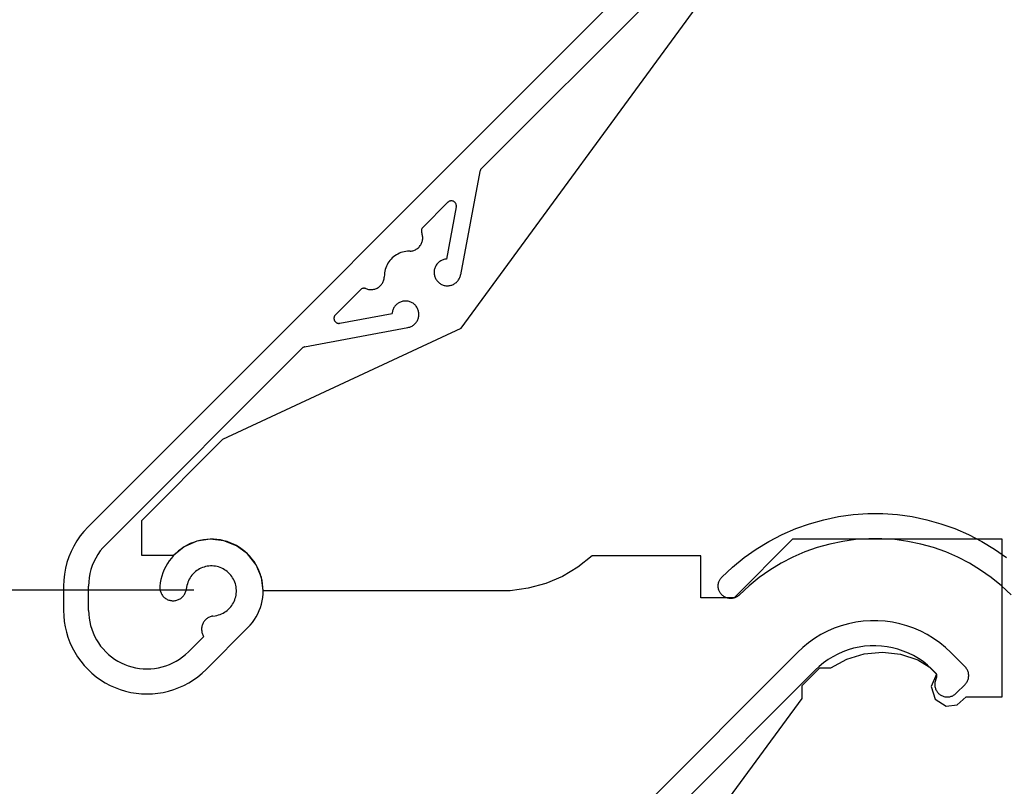
# Model space of a CAD drawing. Units: millimetres. Extents: x 176 to 1302, y 145 to 1333.
# Drawn here: x 362 to 421, y 460 to 506 of the extents above; entities that cross this region are included whole.
import ezdxf

# ---------------------------------------------------------------- set-up
doc = ezdxf.new("R2010")
doc.units = ezdxf.units.MM
doc.layers.get('0').update_dxf_attribs({"linetype": 'CONTINUOUS'})
doc.layers.get('Defpoints').update_dxf_attribs({"linetype": 'CONTINUOUS'})
doc.styles.get("Standard").update_dxf_attribs({"font": 'trebuc.ttf', "height": 10})
doc.dimstyles.new('ISO-25', dxfattribs={"dimtxt": 2.5, "dimasz": 2.5, "dimexe": 1.25, "dimexo": 0.625, "dimtad": 1, "dimtxsty": 'STANDARD', "dimcen": 2.5, "dimadec": 0, "dimazin": 0, "dimtfac": 1, "dimtmove": 0, "dimatfit": 3, "dimfxl": 1, "dimarcsym": 0})

# ---------------------------------------------------------------- blocks, each defined once
blk = doc.blocks.new('*D5')
at = {"color": 0, "lineweight": -2, "transparency": 16777216}
for p, q in [((372.905, 471.553), (321.508, 471.553)), ((326.508, 431.602), (326.508, 461.553)), ((372.905, 421.602), (321.508, 421.602))]:
    blk.add_line(p, q, dxfattribs=at)
at = {"color": 0, "transparency": 16777216}
for points in [[(324.842, 461.553), (328.175, 461.553), (326.508, 471.553)], [(324.842, 431.602), (328.175, 431.602), (326.508, 421.602)]]:
    blk.add_solid(points, dxfattribs=at)
at = {"layer": 'Defpoints', "color": 0, "transparency": 16777216}
for p in [(326.508, 471.553), (373.905, 471.553), (373.905, 421.602)]:
    blk.add_point(p, dxfattribs=at)
at = {"color": 0, "transparency": 16777216, "insert": (318.421, 446.577), "char_height": 10, "attachment_point": 5, "rotation": 90}
blk.add_mtext('50 mm', dxfattribs=at)

msp = doc.modelspace()

# ---------------------------------------------------------------- linework, layer by layer
for p, q in [((409.054, 517.822), (366.569, 475.337)), ((390.123, 496.77), (410.115, 516.761)), ((388.918, 487.239), (409.343, 515.08)), ((390.04, 496.613), (388.882, 490.423)), ((390.047, 496.642), (390.04, 496.613)), ((390.057, 496.67), (390.047, 496.642)), ((390.07, 496.698), (390.057, 496.67)), ((390.085, 496.724), (390.07, 496.698)), ((390.103, 496.748), (390.085, 496.724)), ((390.123, 496.77), (390.103, 496.748)), ((386.621, 493.268), (388.12, 494.767)), ((388.14, 494.785), (388.12, 494.767)), ((388.161, 494.801), (388.14, 494.785)), ((388.183, 494.815), (388.161, 494.801)), ((388.206, 494.827), (388.183, 494.815)), ((388.23, 494.837), (388.206, 494.827)), ((388.255, 494.845), (388.23, 494.837)), ((388.281, 494.851), (388.255, 494.845)), ((388.307, 494.854), (388.281, 494.851)), ((388.333, 494.855), (388.307, 494.854)), ((388.36, 494.854), (388.333, 494.855)), ((388.386, 494.85), (388.36, 494.854)), ((388.411, 494.845), (388.386, 494.85)), ((388.436, 494.836), (388.411, 494.845)), ((388.461, 494.826), (388.436, 494.836)), ((388.484, 494.814), (388.461, 494.826)), ((388.506, 494.8), (388.484, 494.814)), ((388.527, 494.784), (388.506, 494.8)), ((388.546, 494.766), (388.527, 494.784)), ((388.564, 494.746), (388.546, 494.766)), ((388.627, 494.5), (388.041, 491.368)), ((388.579, 494.725), (388.564, 494.746)), ((388.593, 494.703), (388.579, 494.725)), ((388.605, 494.68), (388.593, 494.703)), ((388.615, 494.655), (388.605, 494.68)), ((388.623, 494.63), (388.615, 494.655)), ((388.628, 494.604), (388.623, 494.63)), ((388.627, 494.5), (388.631, 494.526)), ((388.632, 494.578), (388.628, 494.604)), ((388.631, 494.526), (388.632, 494.552)), ((388.632, 494.552), (388.632, 494.578)), ((386.535, 493.086), (386.533, 493.057)), ((386.533, 493.057), (386.535, 493.028)), ((386.539, 493.115), (386.535, 493.086)), ((386.535, 493.028), (386.539, 492.999)), ((386.546, 493.144), (386.539, 493.115)), ((386.539, 492.999), (386.546, 492.97)), ((386.556, 493.171), (386.546, 493.144)), ((386.569, 493.198), (386.556, 493.171)), ((386.584, 493.223), (386.569, 493.198)), ((386.601, 493.246), (386.584, 493.223)), ((386.621, 493.268), (386.601, 493.246)), ((386.546, 492.97), (386.555, 492.943)), ((386.574, 492.892), (386.555, 492.943)), ((386.565, 492.362), (386.582, 492.413)), ((386.589, 492.84), (386.574, 492.892)), ((386.582, 492.413), (386.595, 492.465)), ((386.601, 492.787), (386.589, 492.84)), ((386.595, 492.465), (386.605, 492.519)), ((386.609, 492.734), (386.601, 492.787)), ((386.605, 492.519), (386.612, 492.572)), ((386.614, 492.68), (386.609, 492.734)), ((386.612, 492.572), (386.615, 492.626)), ((386.615, 492.626), (386.614, 492.68)), ((385.51, 491.809), (385.41, 491.785)), ((385.611, 491.826), (385.51, 491.809)), ((385.712, 491.837), (385.611, 491.826)), ((385.869, 491.842), (385.712, 491.837)), ((385.869, 491.842), (385.922, 491.848)), ((385.922, 491.848), (385.976, 491.857)), ((385.976, 491.857), (386.028, 491.869)), ((386.028, 491.869), (386.08, 491.885)), ((386.08, 491.885), (386.13, 491.905)), ((386.13, 491.905), (386.179, 491.928)), ((386.179, 491.928), (386.226, 491.954)), ((386.226, 491.954), (386.272, 491.984)), ((386.272, 491.984), (386.315, 492.016)), ((386.315, 492.016), (386.356, 492.051)), ((386.356, 492.051), (386.394, 492.089)), ((386.394, 492.089), (386.43, 492.129)), ((386.43, 492.129), (386.463, 492.172)), ((386.463, 492.172), (386.493, 492.217)), ((386.493, 492.217), (386.52, 492.263)), ((386.52, 492.263), (386.544, 492.312)), ((386.544, 492.312), (386.565, 492.362)), ((384.651, 491.287), (384.589, 491.205)), ((384.719, 491.364), (384.651, 491.287)), ((384.791, 491.437), (384.719, 491.364)), ((384.868, 491.504), (384.791, 491.437)), ((384.95, 491.566), (384.868, 491.504)), ((385.035, 491.622), (384.95, 491.566)), ((385.125, 491.672), (385.035, 491.622)), ((385.217, 491.716), (385.125, 491.672)), ((385.312, 491.754), (385.217, 491.716)), ((385.41, 491.785), (385.312, 491.754)), ((387.649, 491.234), (387.606, 491.203)), ((387.693, 491.262), (387.649, 491.234)), ((387.739, 491.287), (387.693, 491.262)), ((387.787, 491.308), (387.739, 491.287)), ((387.836, 491.327), (387.787, 491.308)), ((387.886, 491.342), (387.836, 491.327)), ((387.937, 491.354), (387.886, 491.342)), ((387.989, 491.363), (387.937, 491.354)), ((388.041, 491.368), (387.989, 491.363)), ((384.346, 490.645), (384.329, 490.545)), ((384.37, 490.745), (384.346, 490.645)), ((384.401, 490.843), (384.37, 490.745)), ((384.439, 490.938), (384.401, 490.843)), ((384.483, 491.03), (384.439, 490.938)), ((384.533, 491.12), (384.483, 491.03)), ((384.589, 491.205), (384.533, 491.12)), ((387.302, 490.671), (387.297, 490.618)), ((387.31, 490.722), (387.302, 490.671)), ((387.321, 490.774), (387.31, 490.722)), ((387.336, 490.824), (387.321, 490.774)), ((387.355, 490.873), (387.336, 490.824)), ((387.376, 490.921), (387.355, 490.873)), ((387.401, 490.967), (387.376, 490.921)), ((387.428, 491.012), (387.401, 490.967)), ((387.459, 491.055), (387.428, 491.012)), ((387.492, 491.095), (387.459, 491.055)), ((387.527, 491.134), (387.492, 491.095)), ((387.566, 491.17), (387.527, 491.134)), ((387.606, 491.203), (387.566, 491.17)), ((384.25, 490.025), (384.27, 490.075)), ((384.27, 490.075), (384.286, 490.127)), ((384.286, 490.127), (384.298, 490.179)), ((384.298, 490.179), (384.307, 490.233)), ((384.307, 490.233), (384.313, 490.286)), ((384.318, 490.443), (384.313, 490.286)), ((384.329, 490.545), (384.318, 490.443)), ((387.297, 490.618), (387.295, 490.566)), ((387.295, 490.566), (387.297, 490.513)), ((387.297, 490.513), (387.303, 490.461)), ((387.303, 490.461), (387.311, 490.41)), ((387.311, 490.41), (387.324, 490.359)), ((387.324, 490.359), (387.339, 490.308)), ((387.339, 490.308), (387.358, 490.259)), ((387.358, 490.259), (387.38, 490.212)), ((387.38, 490.212), (387.405, 490.166)), ((387.405, 490.166), (387.433, 490.121)), ((387.433, 490.121), (387.464, 490.079)), ((387.464, 490.079), (387.497, 490.039)), ((387.497, 490.039), (387.533, 490.001)), ((388.667, 490.01), (388.702, 490.049)), ((388.702, 490.049), (388.735, 490.09)), ((388.735, 490.09), (388.765, 490.133)), ((388.765, 490.133), (388.792, 490.177)), ((388.792, 490.177), (388.816, 490.224)), ((388.816, 490.224), (388.838, 490.272)), ((388.838, 490.272), (388.856, 490.321)), ((388.856, 490.321), (388.87, 490.372)), ((388.87, 490.372), (388.882, 490.423)), ((381.388, 488.035), (382.887, 489.534)), ((382.909, 489.554), (382.887, 489.534)), ((382.932, 489.571), (382.909, 489.554)), ((382.957, 489.586), (382.932, 489.571)), ((382.984, 489.599), (382.957, 489.586)), ((383.012, 489.609), (382.984, 489.599)), ((383.04, 489.616), (383.012, 489.609)), ((383.069, 489.62), (383.04, 489.616)), ((383.098, 489.622), (383.069, 489.62)), ((383.127, 489.62), (383.098, 489.622)), ((383.156, 489.616), (383.127, 489.62)), ((383.185, 489.609), (383.156, 489.616)), ((383.213, 489.6), (383.185, 489.609)), ((383.213, 489.6), (383.263, 489.581)), ((383.263, 489.581), (383.315, 489.566)), ((383.315, 489.566), (383.368, 489.554)), ((383.368, 489.554), (383.421, 489.546)), ((383.421, 489.546), (383.475, 489.541)), ((383.475, 489.541), (383.529, 489.54)), ((383.529, 489.54), (383.583, 489.543)), ((383.583, 489.543), (383.637, 489.55)), ((383.637, 489.55), (383.69, 489.56)), ((383.69, 489.56), (383.742, 489.573)), ((383.742, 489.573), (383.793, 489.59)), ((383.793, 489.59), (383.843, 489.611)), ((383.843, 489.611), (383.892, 489.635)), ((383.892, 489.635), (383.938, 489.662)), ((383.938, 489.662), (383.983, 489.692)), ((383.983, 489.692), (384.026, 489.725)), ((384.026, 489.725), (384.066, 489.761)), ((384.066, 489.761), (384.104, 489.799)), ((384.104, 489.799), (384.139, 489.84)), ((384.139, 489.84), (384.172, 489.884)), ((384.172, 489.884), (384.201, 489.929)), ((384.201, 489.929), (384.227, 489.976)), ((384.227, 489.976), (384.25, 490.025)), ((387.533, 490.001), (387.572, 489.965)), ((387.572, 489.965), (387.613, 489.932)), ((387.613, 489.932), (387.656, 489.902)), ((387.656, 489.902), (387.7, 489.874)), ((387.7, 489.874), (387.747, 489.85)), ((387.747, 489.85), (387.795, 489.829)), ((387.795, 489.829), (387.844, 489.811)), ((387.844, 489.811), (387.894, 489.796)), ((387.894, 489.796), (387.945, 489.784)), ((387.945, 489.784), (387.997, 489.776)), ((387.997, 489.776), (388.05, 489.771)), ((388.05, 489.771), (388.102, 489.77)), ((388.102, 489.77), (388.154, 489.772)), ((388.154, 489.772), (388.207, 489.778)), ((388.207, 489.778), (388.258, 489.787)), ((388.258, 489.787), (388.309, 489.799)), ((388.309, 489.799), (388.359, 489.815)), ((388.359, 489.815), (388.408, 489.834)), ((388.408, 489.834), (388.456, 489.856)), ((388.456, 489.856), (388.502, 489.881)), ((388.502, 489.881), (388.546, 489.909)), ((388.546, 489.909), (388.588, 489.94)), ((388.588, 489.94), (388.629, 489.974)), ((388.629, 489.974), (388.667, 490.01)), ((385.485, 488.854), (385.433, 488.845)), ((385.537, 488.858), (385.485, 488.854)), ((385.589, 488.86), (385.537, 488.858)), ((385.642, 488.858), (385.589, 488.86)), ((385.694, 488.852), (385.642, 488.858)), ((385.745, 488.844), (385.694, 488.852)), ((384.813, 488.269), (384.801, 488.218)), ((384.828, 488.319), (384.813, 488.269)), ((384.847, 488.368), (384.828, 488.319)), ((384.869, 488.416), (384.847, 488.368)), ((384.893, 488.462), (384.869, 488.416)), ((384.921, 488.506), (384.893, 488.462)), ((384.952, 488.549), (384.921, 488.506)), ((384.985, 488.589), (384.952, 488.549)), ((385.021, 488.628), (384.985, 488.589)), ((385.06, 488.663), (385.021, 488.628)), ((385.1, 488.696), (385.06, 488.663)), ((385.143, 488.727), (385.1, 488.696)), ((385.188, 488.754), (385.143, 488.727)), ((385.234, 488.779), (385.188, 488.754)), ((385.282, 488.8), (385.234, 488.779)), ((385.331, 488.819), (385.282, 488.8)), ((385.382, 488.834), (385.331, 488.819)), ((385.433, 488.845), (385.382, 488.834)), ((385.796, 488.831), (385.745, 488.844)), ((385.847, 488.816), (385.796, 488.831)), ((385.896, 488.797), (385.847, 488.816)), ((385.943, 488.775), (385.896, 488.797)), ((385.989, 488.75), (385.943, 488.775)), ((386.034, 488.722), (385.989, 488.75)), ((386.076, 488.691), (386.034, 488.722)), ((386.116, 488.658), (386.076, 488.691)), ((386.155, 488.622), (386.116, 488.658)), ((386.19, 488.583), (386.155, 488.622)), ((386.223, 488.542), (386.19, 488.583)), ((386.253, 488.499), (386.223, 488.542)), ((386.281, 488.455), (386.253, 488.499)), ((386.305, 488.408), (386.281, 488.455)), ((386.326, 488.36), (386.305, 488.408)), ((386.344, 488.311), (386.326, 488.36)), ((386.359, 488.261), (386.344, 488.311)), ((381.301, 487.848), (381.3, 487.822)), ((381.3, 487.822), (381.301, 487.795)), ((381.304, 487.874), (381.301, 487.848)), ((381.301, 487.795), (381.305, 487.769)), ((381.31, 487.9), (381.304, 487.874)), ((381.305, 487.769), (381.311, 487.744)), ((381.318, 487.925), (381.31, 487.9)), ((381.311, 487.744), (381.319, 487.719)), ((381.328, 487.949), (381.318, 487.925)), ((381.319, 487.719), (381.329, 487.694)), ((381.34, 487.972), (381.328, 487.949)), ((381.329, 487.694), (381.341, 487.671)), ((381.354, 487.994), (381.34, 487.972)), ((381.37, 488.015), (381.354, 487.994)), ((381.388, 488.035), (381.37, 488.015)), ((381.655, 487.528), (384.787, 488.114)), ((384.792, 488.166), (384.787, 488.114)), ((384.801, 488.218), (384.792, 488.166)), ((386.274, 487.653), (386.299, 487.699)), ((386.299, 487.699), (386.321, 487.747)), ((386.321, 487.747), (386.34, 487.796)), ((386.34, 487.796), (386.356, 487.846)), ((386.356, 487.846), (386.368, 487.897)), ((386.371, 488.21), (386.359, 488.261)), ((386.368, 487.897), (386.377, 487.949)), ((386.379, 488.158), (386.371, 488.21)), ((386.377, 487.949), (386.383, 488.001)), ((386.384, 488.106), (386.379, 488.158)), ((386.383, 488.001), (386.385, 488.053)), ((386.385, 488.053), (386.384, 488.106)), ((374.651, 480.587), (388.918, 487.239)), ((379.542, 486.115), (385.732, 487.274)), ((381.341, 487.671), (381.355, 487.649)), ((381.355, 487.649), (381.371, 487.628)), ((381.371, 487.628), (381.389, 487.609)), ((381.389, 487.609), (381.409, 487.591)), ((381.409, 487.591), (381.43, 487.576)), ((381.43, 487.576), (381.452, 487.562)), ((381.452, 487.562), (381.475, 487.55)), ((381.475, 487.55), (381.5, 487.54)), ((381.5, 487.54), (381.525, 487.532)), ((381.525, 487.532), (381.551, 487.527)), ((381.551, 487.527), (381.577, 487.523)), ((381.577, 487.523), (381.603, 487.523)), ((381.603, 487.523), (381.629, 487.524)), ((381.629, 487.524), (381.655, 487.528)), ((385.732, 487.274), (385.783, 487.285)), ((385.783, 487.285), (385.834, 487.3)), ((385.834, 487.3), (385.883, 487.317)), ((385.883, 487.317), (385.931, 487.339)), ((385.931, 487.339), (385.978, 487.363)), ((385.978, 487.363), (386.022, 487.39)), ((386.022, 487.39), (386.065, 487.42)), ((386.065, 487.42), (386.106, 487.453)), ((386.106, 487.453), (386.145, 487.489)), ((386.145, 487.489), (386.181, 487.526)), ((386.181, 487.526), (386.215, 487.567)), ((386.215, 487.567), (386.246, 487.609)), ((386.246, 487.609), (386.274, 487.653)), ((367.629, 474.276), (379.385, 486.032)), ((379.407, 486.052), (379.385, 486.032)), ((379.432, 486.07), (379.407, 486.052)), ((379.457, 486.085), (379.432, 486.07)), ((379.485, 486.098), (379.457, 486.085)), ((379.513, 486.108), (379.485, 486.098)), ((379.542, 486.115), (379.513, 486.108)), ((369.791, 475.726), (374.651, 480.587)), ((410.642, 475.772), (411.511, 475.953)), ((411.511, 475.953), (412.391, 476.074)), ((412.391, 476.074), (413.276, 476.134)), ((413.276, 476.134), (414.164, 476.134)), ((414.164, 476.134), (415.05, 476.074)), ((415.05, 476.074), (415.929, 475.953)), ((415.929, 475.953), (416.798, 475.772)), ((366.569, 475.337), (366.325, 475.075)), ((369.791, 473.622), (369.791, 475.726)), ((408.951, 475.236), (409.788, 475.533)), ((409.788, 475.533), (410.642, 475.772)), ((416.798, 475.772), (417.653, 475.533)), ((417.653, 475.533), (418.489, 475.236)), ((366.101, 474.798), (365.898, 474.504)), ((366.325, 475.075), (366.101, 474.798)), ((407.349, 474.474), (408.137, 474.882)), ((408.137, 474.882), (408.951, 475.236)), ((418.489, 475.236), (419.303, 474.882)), ((419.303, 474.882), (420.092, 474.474)), ((365.716, 474.197), (365.556, 473.878)), ((365.898, 474.504), (365.716, 474.197)), ((367.629, 474.276), (367.459, 474.093)), ((372.331, 474.142), (371.696, 473.622)), ((372.331, 474.145), (372.16, 474.032)), ((373.08, 474.477), (372.331, 474.142)), ((372.509, 474.247), (372.331, 474.145)), ((372.693, 474.337), (372.509, 474.247)), ((372.883, 474.414), (372.693, 474.337)), ((373.077, 474.478), (372.883, 474.414)), ((373.276, 474.53), (373.077, 474.478)), ((373.891, 474.604), (373.08, 474.477)), ((373.477, 474.568), (373.276, 474.53)), ((373.68, 474.593), (373.477, 474.568)), ((373.885, 474.605), (373.68, 474.593)), ((374.089, 474.603), (373.885, 474.605)), ((374.706, 474.514), (373.891, 474.604)), ((374.294, 474.587), (374.089, 474.603)), ((374.497, 474.558), (374.294, 474.587)), ((374.697, 474.516), (374.497, 474.558)), ((374.894, 474.461), (374.697, 474.516)), ((375.47, 474.212), (374.706, 474.514)), ((375.087, 474.392), (374.894, 474.461)), ((375.275, 474.311), (375.087, 474.392)), ((375.458, 474.218), (375.275, 474.311)), ((375.634, 474.113), (375.458, 474.218)), ((376.127, 473.721), (375.47, 474.212)), ((375.802, 473.997), (375.634, 474.113)), ((408.77, 474.605), (405.27, 471.105)), ((406.59, 474.012), (407.349, 474.474)), ((421.317, 474.605), (408.77, 474.605)), ((410.997, 474.315), (410.241, 474.103)), ((411.766, 474.475), (410.997, 474.315)), ((412.544, 474.582), (411.766, 474.475)), ((413.328, 474.635), (412.544, 474.582)), ((414.113, 474.635), (413.328, 474.635)), ((414.896, 474.582), (414.113, 474.635)), ((415.674, 474.475), (414.896, 474.582)), ((416.443, 474.315), (415.674, 474.475)), ((417.199, 474.103), (416.443, 474.315)), ((420.092, 474.474), (420.85, 474.012)), ((421.317, 465.162), (421.317, 474.605)), ((365.419, 473.549), (365.307, 473.21)), ((365.556, 473.878), (365.419, 473.549)), ((367.16, 473.693), (367.032, 473.479)), ((367.302, 473.899), (367.16, 473.693)), ((367.459, 474.093), (367.302, 473.899)), ((371.696, 473.622), (369.791, 473.622)), ((371.698, 473.629), (371.562, 473.475)), ((371.843, 473.773), (371.698, 473.629)), ((371.997, 473.908), (371.843, 473.773)), ((372.16, 474.032), (371.997, 473.908)), ((375.963, 473.869), (375.802, 473.997)), ((376.114, 473.732), (375.963, 473.869)), ((376.257, 473.584), (376.114, 473.732)), ((376.633, 473.075), (376.127, 473.721)), ((376.389, 473.428), (376.257, 473.584)), ((396.759, 473.605), (395.909, 472.932)), ((403.27, 473.605), (396.759, 473.605)), ((403.27, 471.105), (403.27, 473.605)), ((405.865, 473.5), (406.59, 474.012)), ((408.781, 473.527), (408.084, 473.166)), ((409.501, 473.84), (408.781, 473.527)), ((410.241, 474.103), (409.501, 473.84)), ((417.939, 473.84), (417.199, 474.103)), ((418.659, 473.527), (417.939, 473.84)), ((419.356, 473.166), (418.659, 473.527)), ((420.85, 474.012), (421.575, 473.5)), ((365.307, 473.21), (365.218, 472.864)), ((366.825, 473.024), (366.746, 472.787)), ((366.92, 473.255), (366.825, 473.024)), ((367.032, 473.479), (366.92, 473.255)), ((371.221, 472.965), (371.131, 472.781)), ((371.324, 473.142), (371.221, 472.965)), ((371.438, 473.313), (371.324, 473.142)), ((371.562, 473.475), (371.438, 473.313)), ((373.518, 472.94), (373.425, 472.908)), ((373.613, 472.966), (373.518, 472.94)), ((373.709, 472.985), (373.613, 472.966)), ((373.807, 472.998), (373.709, 472.985)), ((373.905, 473.005), (373.807, 472.998)), ((374.003, 473.005), (373.905, 473.005)), ((374.102, 472.999), (374.003, 473.005)), ((374.199, 472.986), (374.102, 472.999)), ((374.296, 472.967), (374.199, 472.986)), ((374.391, 472.942), (374.296, 472.967)), ((374.484, 472.91), (374.391, 472.942)), ((376.511, 473.263), (376.389, 473.428)), ((376.621, 473.09), (376.511, 473.263)), ((376.72, 472.911), (376.621, 473.09)), ((376.951, 472.318), (376.633, 473.075)), ((395.909, 472.932), (394.977, 472.379)), ((404.528, 472.334), (405.177, 472.94)), ((405.177, 472.94), (405.865, 473.5)), ((408.084, 473.166), (407.413, 472.758)), ((420.027, 472.758), (419.356, 473.166)), ((365.155, 472.513), (365.117, 472.158)), ((365.218, 472.864), (365.155, 472.513)), ((366.684, 472.545), (366.64, 472.299)), ((366.746, 472.787), (366.684, 472.545)), ((370.988, 472.397), (370.935, 472.199)), ((371.053, 472.592), (370.988, 472.397)), ((371.131, 472.781), (371.053, 472.592)), ((372.734, 472.375), (372.68, 472.293)), ((372.794, 472.453), (372.734, 472.375)), ((372.858, 472.528), (372.794, 472.453)), ((372.928, 472.597), (372.858, 472.528)), ((373.001, 472.662), (372.928, 472.597)), ((373.079, 472.723), (373.001, 472.662)), ((373.161, 472.777), (373.079, 472.723)), ((373.246, 472.827), (373.161, 472.777)), ((373.334, 472.871), (373.246, 472.827)), ((373.425, 472.908), (373.334, 472.871)), ((374.575, 472.873), (374.484, 472.91)), ((374.663, 472.829), (374.575, 472.873)), ((374.748, 472.78), (374.663, 472.829)), ((374.83, 472.725), (374.748, 472.78)), ((374.908, 472.666), (374.83, 472.725)), ((374.982, 472.601), (374.908, 472.666)), ((375.052, 472.531), (374.982, 472.601)), ((375.116, 472.457), (375.052, 472.531)), ((375.176, 472.379), (375.116, 472.457)), ((375.231, 472.297), (375.176, 472.379)), ((376.807, 472.725), (376.72, 472.911)), ((376.881, 472.534), (376.807, 472.725)), ((376.943, 472.339), (376.881, 472.534)), ((394.977, 472.379), (393.979, 471.955)), ((407.413, 472.758), (406.771, 472.305)), ((420.669, 472.305), (420.027, 472.758)), ((365.117, 472.158), (365.104, 471.801)), ((365.104, 471.801), (365.104, 470.34)), ((366.613, 472.051), (366.604, 471.801)), ((366.604, 470.34), (366.604, 471.801)), ((366.64, 472.299), (366.613, 472.051)), ((370.87, 471.795), (370.867, 471.742)), ((370.896, 471.998), (370.87, 471.795)), ((370.935, 472.199), (370.896, 471.998)), ((372.494, 471.84), (372.476, 471.743)), ((372.519, 471.935), (372.494, 471.84)), ((372.551, 472.028), (372.519, 471.935)), ((372.588, 472.119), (372.551, 472.028)), ((372.631, 472.208), (372.588, 472.119)), ((372.68, 472.293), (372.631, 472.208)), ((375.28, 472.212), (375.231, 472.297)), ((375.323, 472.124), (375.28, 472.212)), ((375.361, 472.033), (375.323, 472.124)), ((375.393, 471.94), (375.361, 472.033)), ((375.418, 471.845), (375.393, 471.94)), ((375.437, 471.748), (375.418, 471.845)), ((376.991, 472.14), (376.943, 472.339)), ((377.06, 471.505), (376.951, 472.318)), ((377.026, 471.938), (376.991, 472.14)), ((377.048, 471.735), (377.026, 471.938)), ((393.979, 471.955), (392.934, 471.668)), ((404.308, 471.804), (404.31, 471.853)), ((404.31, 471.755), (404.308, 471.804)), ((404.31, 471.853), (404.315, 471.902)), ((404.315, 471.706), (404.31, 471.755)), ((404.315, 471.902), (404.323, 471.95)), ((404.323, 471.95), (404.334, 471.998)), ((404.334, 471.998), (404.348, 472.045)), ((404.348, 472.045), (404.365, 472.091)), ((404.365, 472.091), (404.385, 472.136)), ((404.385, 472.136), (404.409, 472.179)), ((404.409, 472.179), (404.435, 472.221)), ((404.435, 472.221), (404.463, 472.261)), ((404.463, 472.261), (404.494, 472.299)), ((404.494, 472.299), (404.528, 472.334)), ((406.162, 471.81), (405.588, 471.274)), ((406.771, 472.305), (406.162, 471.81)), ((421.278, 471.81), (420.669, 472.305)), ((421.852, 471.274), (421.278, 471.81)), ((370.867, 471.742), (370.867, 471.688)), ((370.867, 471.688), (370.871, 471.635)), ((370.871, 471.635), (370.879, 471.582)), ((370.879, 471.582), (370.89, 471.53)), ((370.89, 471.53), (370.904, 471.478)), ((370.904, 471.478), (370.922, 471.428)), ((370.922, 471.428), (370.943, 471.379)), ((370.943, 471.379), (370.968, 471.331)), ((370.968, 471.331), (370.995, 471.285)), ((370.995, 471.285), (371.026, 471.242)), ((371.026, 471.242), (371.059, 471.2)), ((371.059, 471.2), (371.095, 471.16)), ((371.095, 471.16), (371.134, 471.124)), ((372.207, 471.131), (372.246, 471.168)), ((372.246, 471.168), (372.281, 471.208)), ((372.281, 471.208), (372.314, 471.25)), ((372.314, 471.25), (372.344, 471.295)), ((372.344, 471.295), (372.371, 471.341)), ((372.371, 471.341), (372.395, 471.389)), ((372.395, 471.389), (372.415, 471.438)), ((372.415, 471.438), (372.432, 471.489)), ((372.432, 471.489), (372.446, 471.54)), ((372.446, 471.54), (372.456, 471.593)), ((372.476, 471.743), (372.456, 471.593)), ((375.391, 471.067), (375.417, 471.162)), ((375.417, 471.162), (375.436, 471.259)), ((375.436, 471.259), (375.449, 471.356)), ((375.45, 471.651), (375.437, 471.748)), ((375.449, 471.356), (375.456, 471.454)), ((375.456, 471.553), (375.45, 471.651)), ((375.456, 471.454), (375.456, 471.553)), ((377.033, 471.121), (377.051, 471.325)), ((377.057, 471.53), (377.048, 471.735)), ((377.051, 471.325), (377.057, 471.53)), ((391.859, 471.523), (377.06, 471.505)), ((392.934, 471.668), (391.859, 471.523)), ((404.323, 471.658), (404.315, 471.706)), ((404.334, 471.61), (404.323, 471.658)), ((404.348, 471.563), (404.334, 471.61)), ((404.365, 471.517), (404.348, 471.563)), ((404.385, 471.472), (404.365, 471.517)), ((404.409, 471.429), (404.385, 471.472)), ((404.435, 471.387), (404.409, 471.429)), ((404.463, 471.347), (404.435, 471.387)), ((404.494, 471.31), (404.463, 471.347)), ((404.528, 471.274), (404.494, 471.31)), ((404.564, 471.24), (404.528, 471.274)), ((404.602, 471.209), (404.564, 471.24)), ((404.641, 471.18), (404.602, 471.209)), ((404.683, 471.155), (404.641, 471.18)), ((405.475, 471.18), (405.433, 471.155)), ((405.515, 471.209), (405.475, 471.18)), ((405.553, 471.24), (405.515, 471.209)), ((405.588, 471.274), (405.553, 471.24)), ((371.134, 471.124), (371.175, 471.089)), ((371.175, 471.089), (371.218, 471.058)), ((371.218, 471.058), (371.264, 471.029)), ((371.264, 471.029), (371.311, 471.004)), ((371.311, 471.004), (371.359, 470.982)), ((371.359, 470.982), (371.409, 470.963)), ((371.409, 470.963), (371.461, 470.947)), ((371.461, 470.947), (371.513, 470.935)), ((371.513, 470.935), (371.565, 470.927)), ((371.565, 470.927), (371.619, 470.922)), ((371.619, 470.922), (371.672, 470.92)), ((371.672, 470.92), (371.726, 470.923)), ((371.726, 470.923), (371.779, 470.928)), ((371.779, 470.928), (371.831, 470.938)), ((371.831, 470.938), (371.883, 470.95)), ((371.883, 470.95), (371.934, 470.967)), ((371.934, 470.967), (371.984, 470.986)), ((371.984, 470.986), (372.032, 471.009)), ((372.032, 471.009), (372.079, 471.035)), ((372.079, 471.035), (372.124, 471.064)), ((372.124, 471.064), (372.167, 471.096)), ((372.167, 471.096), (372.207, 471.131)), ((375.113, 470.551), (375.173, 470.629)), ((375.173, 470.629), (375.228, 470.71)), ((375.228, 470.71), (375.278, 470.795)), ((375.278, 470.795), (375.321, 470.883)), ((375.321, 470.883), (375.359, 470.974)), ((375.359, 470.974), (375.391, 471.067)), ((376.897, 470.523), (376.955, 470.719)), ((376.955, 470.719), (377.001, 470.919)), ((377.001, 470.919), (377.033, 471.121)), ((405.27, 471.105), (403.27, 471.105)), ((404.726, 471.131), (404.683, 471.155)), ((404.771, 471.111), (404.726, 471.131)), ((404.817, 471.094), (404.771, 471.111)), ((404.864, 471.08), (404.817, 471.094)), ((404.912, 471.068), (404.864, 471.08)), ((404.96, 471.06), (404.912, 471.068)), ((405.009, 471.056), (404.96, 471.06)), ((405.058, 471.054), (405.009, 471.056)), ((405.107, 471.056), (405.058, 471.054)), ((405.156, 471.06), (405.107, 471.056)), ((405.204, 471.068), (405.156, 471.06)), ((405.252, 471.08), (405.204, 471.068)), ((405.299, 471.094), (405.252, 471.08)), ((405.345, 471.111), (405.299, 471.094)), ((405.39, 471.131), (405.345, 471.111)), ((405.433, 471.155), (405.39, 471.131)), ((365.104, 470.34), (365.115, 470.013)), ((365.115, 470.013), (365.147, 469.688)), ((366.604, 470.34), (366.612, 470.111)), ((366.612, 470.111), (366.634, 469.883)), ((373.941, 469.982), (373.891, 469.965)), ((373.992, 469.996), (373.941, 469.982)), ((374.044, 470.006), (373.992, 469.996)), ((374.044, 470.006), (374.194, 470.025)), ((374.194, 470.025), (374.291, 470.044)), ((374.291, 470.044), (374.386, 470.069)), ((374.386, 470.069), (374.479, 470.1)), ((374.479, 470.1), (374.57, 470.137)), ((374.57, 470.137), (374.659, 470.18)), ((374.659, 470.18), (374.744, 470.229)), ((374.744, 470.229), (374.826, 470.283)), ((374.826, 470.283), (374.904, 470.343)), ((374.904, 470.343), (374.978, 470.408)), ((374.978, 470.408), (375.048, 470.477)), ((375.048, 470.477), (375.113, 470.551)), ((376.645, 469.963), (376.741, 470.144)), ((376.741, 470.144), (376.825, 470.331)), ((376.825, 470.331), (376.897, 470.523)), ((365.147, 469.688), (365.2, 469.365)), ((366.634, 469.883), (366.671, 469.657)), ((366.671, 469.657), (366.723, 469.434)), ((366.723, 469.434), (366.79, 469.215)), ((373.391, 469.392), (373.381, 469.341)), ((373.404, 469.444), (373.391, 469.392)), ((373.421, 469.494), (373.404, 469.444)), ((373.441, 469.543), (373.421, 469.494)), ((373.464, 469.59), (373.441, 469.543)), ((373.49, 469.636), (373.464, 469.59)), ((373.52, 469.68), (373.49, 469.636)), ((373.552, 469.722), (373.52, 469.68)), ((373.586, 469.762), (373.552, 469.722)), ((373.624, 469.799), (373.586, 469.762)), ((373.663, 469.834), (373.624, 469.799)), ((373.705, 469.866), (373.663, 469.834)), ((373.749, 469.895), (373.705, 469.866)), ((373.795, 469.922), (373.749, 469.895)), ((373.842, 469.945), (373.795, 469.922)), ((373.891, 469.965), (373.842, 469.945)), ((376.149, 469.314), (376.289, 469.463)), ((376.289, 469.463), (376.418, 469.622)), ((376.418, 469.622), (376.538, 469.789)), ((376.538, 469.789), (376.645, 469.963)), ((411.683, 469.421), (411.265, 469.272)), ((412.111, 469.541), (411.683, 469.421)), ((412.545, 469.631), (412.111, 469.541)), ((412.985, 469.691), (412.545, 469.631)), ((413.428, 469.722), (412.985, 469.691)), ((413.872, 469.722), (413.428, 469.722)), ((414.314, 469.691), (413.872, 469.722)), ((414.754, 469.631), (414.314, 469.691)), ((415.189, 469.541), (414.754, 469.631)), ((415.616, 469.421), (415.189, 469.541)), ((416.034, 469.272), (415.616, 469.421)), ((365.2, 469.365), (365.274, 469.046)), ((365.274, 469.046), (365.369, 468.733)), ((366.79, 469.215), (366.871, 469.001)), ((366.871, 469.001), (366.965, 468.792)), ((373.375, 469.288), (373.372, 469.235)), ((373.372, 469.235), (373.372, 469.183)), ((373.372, 469.183), (373.376, 469.13)), ((373.381, 469.341), (373.375, 469.288)), ((373.376, 469.13), (373.383, 469.078)), ((373.383, 469.078), (373.394, 469.026)), ((373.394, 469.026), (373.408, 468.975)), ((373.408, 468.975), (373.426, 468.925)), ((373.426, 468.925), (373.447, 468.877)), ((373.447, 468.877), (373.471, 468.83)), ((373.471, 468.83), (373.498, 468.784)), ((373.64, 466.805), (376.149, 469.314)), ((410.464, 468.891), (410.085, 468.661)), ((410.858, 469.095), (410.464, 468.891)), ((411.265, 469.272), (410.858, 469.095)), ((416.441, 469.095), (416.034, 469.272)), ((416.835, 468.891), (416.441, 469.095)), ((417.215, 468.661), (416.835, 468.891)), ((365.369, 468.733), (365.485, 468.427)), ((365.485, 468.427), (365.62, 468.129)), ((366.965, 468.792), (367.073, 468.59)), ((367.073, 468.59), (367.194, 468.396)), ((367.194, 468.396), (367.327, 468.21)), ((373.498, 468.784), (372.579, 467.865)), ((409.722, 468.405), (409.378, 468.125)), ((410.085, 468.661), (409.722, 468.405)), ((413.418, 468.22), (413.083, 468.193)), ((413.753, 468.224), (413.418, 468.22)), ((414.089, 468.206), (413.753, 468.224)), ((417.577, 468.405), (417.215, 468.661)), ((417.922, 468.125), (417.577, 468.405)), ((365.62, 468.129), (365.774, 467.84)), ((365.774, 467.84), (365.947, 467.562)), ((409.054, 467.822), (366.569, 425.337)), ((367.327, 468.21), (367.473, 468.033)), ((367.473, 468.033), (367.629, 467.865)), ((367.629, 467.865), (367.796, 467.709)), ((367.796, 467.709), (367.973, 467.564)), ((372.235, 467.564), (372.412, 467.709)), ((372.412, 467.709), (372.579, 467.865)), ((409.378, 468.125), (409.054, 467.822)), ((411.477, 467.729), (411.18, 467.573)), ((411.784, 467.864), (411.477, 467.729)), ((412.1, 467.979), (411.784, 467.864)), ((412.013, 467.421), (413.058, 467.738)), ((412.423, 468.073), (412.1, 467.979)), ((412.751, 468.144), (412.423, 468.073)), ((413.083, 468.193), (412.751, 468.144)), ((413.058, 467.738), (414.146, 467.839)), ((414.422, 468.165), (414.089, 468.206)), ((414.146, 467.839), (415.231, 467.718)), ((414.752, 468.102), (414.422, 468.165)), ((415.077, 468.017), (414.752, 468.102)), ((415.395, 467.911), (415.077, 468.017)), ((415.231, 467.718), (416.27, 467.381)), ((415.706, 467.783), (415.395, 467.911)), ((416.007, 467.635), (415.706, 467.783)), ((416.298, 467.467), (416.007, 467.635)), ((418.246, 467.822), (417.922, 468.125)), ((418.246, 467.822), (419.094, 466.973)), ((365.947, 467.562), (366.137, 467.296)), ((366.137, 467.296), (366.345, 467.044)), ((366.345, 467.044), (366.569, 466.805)), ((367.973, 467.564), (368.16, 467.43)), ((368.16, 467.43), (368.354, 467.309)), ((368.354, 467.309), (368.556, 467.201)), ((368.556, 467.201), (368.765, 467.107)), ((368.765, 467.107), (368.979, 467.026)), ((371.229, 467.026), (371.443, 467.107)), ((371.443, 467.107), (371.652, 467.201)), ((371.652, 467.201), (371.854, 467.309)), ((371.854, 467.309), (372.049, 467.43)), ((372.049, 467.43), (372.235, 467.564)), ((410.62, 467.203), (410.36, 466.99)), ((410.893, 467.397), (410.62, 467.203)), ((411.18, 467.573), (410.893, 467.397)), ((411.054, 466.898), (412.013, 467.421)), ((416.27, 467.381), (416.945, 466.974)), ((416.577, 467.279), (416.298, 467.467)), ((416.842, 467.074), (416.577, 467.279)), ((417.093, 466.851), (416.842, 467.074)), ((366.569, 466.805), (366.807, 466.581)), ((366.807, 466.581), (367.06, 466.374)), ((368.979, 467.026), (369.198, 466.96)), ((369.198, 466.96), (369.421, 466.908)), ((369.421, 466.908), (369.647, 466.87)), ((369.647, 466.87), (369.875, 466.848)), ((369.875, 466.848), (370.104, 466.84)), ((370.104, 466.84), (370.333, 466.848)), ((370.333, 466.848), (370.561, 466.87)), ((370.561, 466.87), (370.787, 466.908)), ((370.787, 466.908), (371.01, 466.96)), ((371.01, 466.96), (371.229, 467.026)), ((373.148, 466.374), (373.401, 466.581)), ((373.401, 466.581), (373.64, 466.805)), ((390.123, 446.77), (410.115, 466.761)), ((409.343, 465.845), (410.401, 466.898)), ((410.36, 466.99), (410.115, 466.761)), ((410.401, 466.898), (411.054, 466.898)), ((416.945, 466.974), (417.393, 466.518)), ((417.393, 466.518), (417.066, 465.796)), ((417.329, 466.611), (417.093, 466.851)), ((417.347, 466.589), (417.329, 466.611)), ((417.363, 466.566), (417.347, 466.589)), ((417.377, 466.541), (417.363, 466.566)), ((417.389, 466.515), (417.377, 466.541)), ((417.397, 466.488), (417.389, 466.515)), ((417.404, 466.46), (417.397, 466.488)), ((417.407, 466.432), (417.404, 466.46)), ((419.129, 466.936), (419.094, 466.973)), ((419.162, 466.896), (419.129, 466.936)), ((419.191, 466.854), (419.162, 466.896)), ((419.218, 466.81), (419.191, 466.854)), ((419.241, 466.765), (419.218, 466.81)), ((419.262, 466.718), (419.241, 466.765)), ((419.279, 466.67), (419.262, 466.718)), ((419.293, 466.62), (419.279, 466.67)), ((419.303, 466.57), (419.293, 466.62)), ((419.31, 466.52), (419.303, 466.57)), ((419.314, 466.468), (419.31, 466.52)), ((419.314, 466.417), (419.314, 466.468)), ((367.06, 466.374), (367.326, 466.183)), ((367.326, 466.183), (367.604, 466.01)), ((367.604, 466.01), (367.893, 465.856)), ((367.893, 465.856), (368.191, 465.721)), ((372.018, 465.721), (372.316, 465.856)), ((372.316, 465.856), (372.604, 466.01)), ((372.604, 466.01), (372.882, 466.183)), ((372.882, 466.183), (373.148, 466.374)), ((417.287, 465.983), (417.284, 465.934)), ((417.284, 465.934), (417.284, 465.884)), ((417.284, 465.884), (417.288, 465.834)), ((417.293, 466.032), (417.287, 465.983)), ((417.303, 466.081), (417.293, 466.032)), ((417.316, 466.129), (417.303, 466.081)), ((417.332, 466.176), (417.316, 466.129)), ((417.351, 466.222), (417.332, 466.176)), ((417.373, 466.267), (417.351, 466.222)), ((417.373, 466.267), (417.385, 466.292)), ((417.385, 466.292), (417.395, 466.319)), ((417.395, 466.319), (417.402, 466.347)), ((417.402, 466.347), (417.406, 466.375)), ((417.406, 466.375), (417.408, 466.403)), ((417.408, 466.403), (417.407, 466.432)), ((418.564, 465.382), (419.094, 465.913)), ((419.094, 465.913), (419.129, 465.95)), ((419.129, 465.95), (419.162, 465.99)), ((419.162, 465.99), (419.191, 466.031)), ((419.191, 466.031), (419.218, 466.075)), ((419.218, 466.075), (419.241, 466.121)), ((419.241, 466.121), (419.262, 466.168)), ((419.262, 466.168), (419.279, 466.216)), ((419.279, 466.216), (419.293, 466.265)), ((419.293, 466.265), (419.303, 466.315)), ((419.303, 466.315), (419.31, 466.366)), ((419.31, 466.366), (419.314, 466.417)), ((368.191, 465.721), (368.497, 465.606)), ((368.497, 465.606), (368.81, 465.511)), ((368.81, 465.511), (369.129, 465.436)), ((369.129, 465.436), (369.451, 465.383)), ((369.451, 465.383), (369.777, 465.351)), ((369.777, 465.351), (370.104, 465.34)), ((370.104, 465.34), (370.431, 465.351)), ((370.431, 465.351), (370.757, 465.383)), ((370.757, 465.383), (371.08, 465.436)), ((371.08, 465.436), (371.398, 465.511)), ((371.398, 465.511), (371.711, 465.606)), ((371.711, 465.606), (372.018, 465.721)), ((409.343, 465.08), (409.343, 465.845)), ((417.066, 465.796), (417.297, 465.037)), ((417.288, 465.834), (417.295, 465.785)), ((417.295, 465.785), (417.305, 465.736)), ((417.305, 465.736), (417.318, 465.689)), ((417.318, 465.689), (417.334, 465.642)), ((417.334, 465.642), (417.354, 465.596)), ((417.354, 465.596), (417.376, 465.552)), ((417.376, 465.552), (417.402, 465.509)), ((417.402, 465.509), (417.43, 465.468)), ((417.43, 465.468), (417.46, 465.429)), ((417.46, 465.429), (417.494, 465.392)), ((417.494, 465.392), (417.529, 465.358)), ((417.529, 465.358), (417.567, 465.325)), ((417.567, 465.325), (417.607, 465.296)), ((417.607, 465.296), (417.649, 465.269)), ((417.649, 465.269), (417.692, 465.245)), ((418.407, 465.262), (418.449, 465.288)), ((418.449, 465.288), (418.489, 465.317)), ((418.489, 465.317), (418.528, 465.348)), ((418.528, 465.348), (418.564, 465.382)), ((388.918, 437.239), (409.343, 465.08)), ((417.297, 465.037), (417.971, 464.619)), ((417.692, 465.245), (417.737, 465.224)), ((417.737, 465.224), (417.783, 465.206)), ((417.783, 465.206), (417.831, 465.191)), ((417.831, 465.191), (417.879, 465.179)), ((417.879, 465.179), (417.928, 465.17)), ((417.928, 465.17), (417.977, 465.165)), ((417.971, 464.619), (418.621, 464.684)), ((417.977, 465.165), (418.027, 465.163)), ((418.027, 465.163), (418.076, 465.164)), ((418.076, 465.164), (418.126, 465.168)), ((418.126, 465.168), (418.175, 465.176)), ((418.175, 465.176), (418.223, 465.187)), ((418.223, 465.187), (418.271, 465.201)), ((418.271, 465.201), (418.318, 465.218)), ((418.318, 465.218), (418.363, 465.239)), ((418.363, 465.239), (418.407, 465.262)), ((418.621, 464.684), (419.164, 465.162)), ((419.164, 465.162), (421.317, 465.162))]:
    msp.add_line(p, q)

# ---------------------------------------------------------------- dimensions: what is measured, and where the dimension line sits
dim = msp.add_linear_dim(base=(326.508, 471.553), p1=(373.905, 421.602), p2=(373.905, 471.553), angle=90, dimstyle='ISO-25', override={"dimtxt": 10, "dimasz": 10, "dimexe": 5, "dimexo": 1, "dimgap": 3, "dimdec": 0, "dimpost": ' mm'})
dim.commit()
dim.dimension.update_dxf_attribs({"geometry": '*D5', "text_midpoint": (318.421, 446.577)})

doc.saveas('drawing.dxf')
